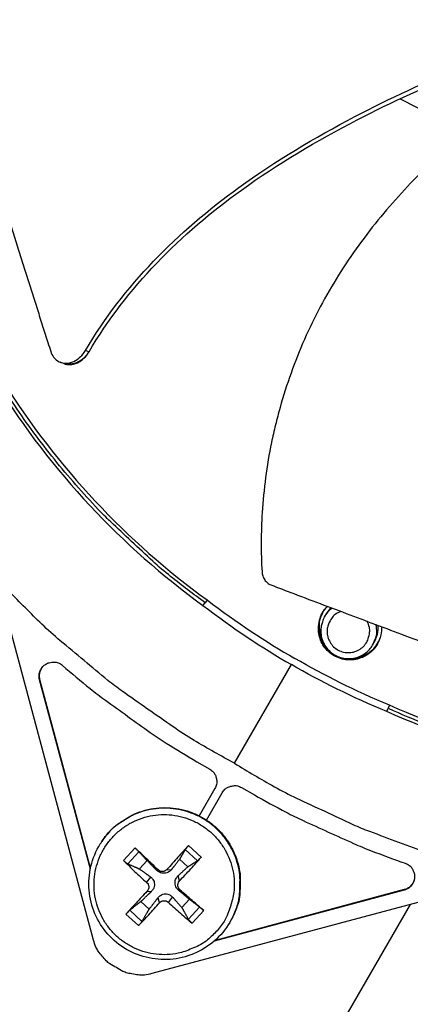
# Model space of a CAD drawing. Units: inches. Extents: x 0.5 to 67.5, y 1.5 to 42.5.
# Drawn here: x 11.1 to 12, y 8.7 to 11 of the extents above; entities that cross this region are included whole.
import ezdxf

# ---------------------------------------------------------------- set-up
doc = ezdxf.new("R2010")
doc.units = ezdxf.units.IN
doc.header["$LTSCALE"] = 4
doc.header["$MEASUREMENT"] = 0
doc.layers.add('Visible (ANSI)', color=7, linetype='Continuous')
doc.layers.add('Visible Narrow (ANSI)', color=7, linetype='Continuous')

msp = doc.modelspace()

# ---------------------------------------------------------------- linework, layer by layer
at = {"layer": 'Visible (ANSI)'}
for radius, start, end in [(4.6, 24.4484, 24.3484), (4.575, 24.4484, 24.3484), (4.5, 177.8319, 177.7319), (4.475, 177.8319, 177.7319), (4.5, 201.8563, 322.1499)]:
    msp.add_arc((12.6745, 11.1037), radius, start, end, dxfattribs=at)
at = {"layer": 'Visible Narrow (ANSI)', "color": 84}
for p, q in [((11.3041, 8.8842), (10.3664, 12.3839)), ((11.9966, 10.8202), (11.9966, 10.8202)), ((12.0073, 10.8148), (12.1556, 10.7391)), ((11.2931, 10.2342), (11.2855, 10.237)), ((11.2938, 10.2339), (11.2931, 10.2342)), ((11.2318, 10.2086), (11.2278, 10.2101)), ((11.2361, 10.2069), (11.2318, 10.2086)), ((14.9372, 9.7449), (11.4376, 8.8071)), ((11.555, 9.6522), (11.5603, 9.6582)), ((11.5646, 9.6647), (11.5603, 9.6582)), ((11.8379, 9.633), (11.8337, 9.6256)), ((11.8486, 9.6469), (11.8379, 9.633)), ((11.951, 9.5742), (11.9474, 9.5665)), ((11.6273, 9.2898), (11.758, 9.5162)), ((11.1804, 9.4815), (11.1812, 9.4824)), ((11.2968, 9.0471), (11.1804, 9.4815)), ((11.2972, 9.0493), (11.1812, 9.4824)), ((11.9832, 9.423), (11.9797, 9.416)), ((11.9772, 9.4084), (11.9797, 9.416)), ((11.5414, 9.2932), (11.5709, 9.2762)), ((11.5827, 9.232), (11.5464, 9.1692)), ((11.5632, 9.1595), (11.5994, 9.2223)), ((11.6436, 9.2341), (11.6731, 9.2172)), ((11.3233, 9.1105), (11.3242, 9.1118)), ((11.3995, 9.0955), (11.373, 9.0665)), ((11.3826, 9.059), (11.4081, 9.0869)), ((11.5146, 9.0917), (11.5426, 9.0662)), ((11.5513, 9.0746), (11.5223, 9.1011)), ((11.4095, 9.0474), (11.4269, 9.0664)), ((11.5017, 9.0698), (11.5207, 9.0524)), ((11.4523, 9.045), (11.4492, 9.0441)), ((11.4726, 9.046), (11.4826, 9.0456)), ((11.426, 9.0163), (11.4352, 9.0287)), ((11.5013, 9.0197), (11.498, 9.0315)), ((11.4269, 8.996), (11.4367, 8.9953)), ((11.5022, 8.9994), (11.4995, 8.9981)), ((12.0167, 8.9987), (11.5811, 8.8819)), ((12.017, 8.9998), (11.5828, 8.8834)), ((12.0167, 8.9987), (12.017, 8.9998)), ((11.4319, 8.9552), (11.4129, 8.9726)), ((11.4557, 8.9697), (11.4521, 8.9813)), ((11.476, 8.9706), (11.4854, 8.9828)), ((11.5241, 8.9776), (11.5067, 8.9586)), ((11.4153, 8.927), (11.3874, 8.9525)), ((11.5474, 8.9597), (11.5218, 8.9318)), ((11.5303, 8.9228), (11.5568, 8.9518)), ((12.0303, 8.966), (11.6439, 8.2966)), ((11.3785, 8.9437), (11.4075, 8.9172)), ((11.6234, 8.9372), (11.6241, 8.9386))]:
    msp.add_line(p, q, dxfattribs=at)
at = {"layer": 'Visible Narrow (ANSI)', "color": 84, "flags": 128}
for points in [[(11.5603, 9.6582, -0.010552), (11.481, 9.7184, -0.019447), (11.44, 9.7536, -0.001639), (11.3431, 9.8443, -0.010553), (11.3284, 9.8587, -0.010605), (11.2762, 9.9146, -0.010589), (11.2263, 9.9727, -0.010635), (11.179, 10.0326, -0.010621), (11.1343, 10.0947, -0.01066), (11.0923, 10.1584, -0.010648), (11.0531, 10.2239, -0.010679), (11.0168, 10.2909, -0.01067), (10.9833, 10.3595, -0.010691), (10.975, 10.3784, -0.00168), (10.9253, 10.5004, -0.019704), (10.9073, 10.5509, -0.010689), (10.8797, 10.6457)], [(11.6273, 9.2898, -0.009705), (11.5349, 9.3423, -0.017998), (11.4867, 9.3733, -0.001396), (11.3698, 9.4551, -0.009706), (11.3532, 9.4673, -0.009755), (11.3371, 9.4801, -0.001409), (11.2277, 9.5711, -0.018114), (11.1854, 9.6092, -0.009754), (11.1108, 9.6843)], [(11.9643, 9.6034, -0.05533), (11.9634, 9.5847, -0.077883), (11.9592, 9.572, -0.032833), (11.949, 9.5549, -0.05533), (11.9412, 9.5459, -0.05533), (11.9283, 9.5365, -0.05533), (11.9137, 9.5301, -0.05533), (11.898, 9.527, -0.05533), (11.8821, 9.5275, -0.05533), (11.8666, 9.5314, -0.05533), (11.8524, 9.5386, -0.05533), (11.8401, 9.5488, -0.05533), (11.8303, 9.5615, -0.05533), (11.8236, 9.5759, -0.05533), (11.8202, 9.5915, -0.05533), (11.8202, 9.6034, -0.032833), (11.8238, 9.623, -0.077883), (11.8291, 9.6353, -0.05533), (11.8406, 9.6499)], [(11.8297, 9.6356, 0.050244), (11.8228, 9.6199, 0.072554), (11.8208, 9.6082, 0.027983), (11.8213, 9.5896, 0.050244), (11.8233, 9.5795, 0.050244), (11.8288, 9.566, 0.050244), (11.8368, 9.554, 0.050244), (11.8471, 9.5438, 0.050244), (11.8592, 9.5359, 0.050244), (11.8727, 9.5305, 0.050244), (11.887, 9.5279, 0.050244), (11.9014, 9.5283, 0.050244), (11.9156, 9.5315, 0.050244), (11.925, 9.5357, 0.027983), (11.9405, 9.5459, 0.072554), (11.949, 9.5543, 0.050244), (11.9579, 9.569)], [(11.9609, 9.5767, -0.053839), (11.9532, 9.5602, -0.076345), (11.9449, 9.5503, -0.031388), (11.9295, 9.5384, -0.053839), (11.9194, 9.533, -0.053839), (11.9045, 9.5288, -0.053839), (11.889, 9.5279, -0.053839), (11.8737, 9.5303, -0.053839), (11.8593, 9.536, -0.053839), (11.8464, 9.5445, -0.053839), (11.8356, 9.5557, -0.053839), (11.8275, 9.5689, -0.053839), (11.8223, 9.5835, -0.053839), (11.8209, 9.5948, -0.031388), (11.8218, 9.6143, -0.076345), (11.8252, 9.6267, -0.053839), (11.8343, 9.6425)], [(11.8304, 9.6367, 0.053599), (11.8233, 9.62, 0.076096), (11.8215, 9.6074, 0.031157), (11.8225, 9.5921, 0.031157), (11.8255, 9.577, 0.076096), (11.8306, 9.5652, 0.053599), (11.8418, 9.551)], [(11.8517, 9.6458, 0.059868), (11.8387, 9.6337, 0.082451), (11.8321, 9.6226, 0.037345), (11.8265, 9.6046, 0.059868), (11.8253, 9.593, 0.059868), (11.8274, 9.5778, 0.059868), (11.8329, 9.5636, 0.059868), (11.8417, 9.5511, 0.059868), (11.8533, 9.541, 0.059868), (11.8668, 9.5339, 0.059868), (11.8817, 9.5303, 0.059868), (11.897, 9.5303, 0.059868), (11.9118, 9.5339, 0.059868), (11.9254, 9.5409, 0.059868), (11.937, 9.5509, 0.059868), (11.9438, 9.5605, 0.037345), (11.9514, 9.5776, 0.082451), (11.9538, 9.5904, 0.059868), (11.952, 9.608)], [(11.8717, 9.6382, 0.06749), (11.8584, 9.6312, 0.08978), (11.8506, 9.623, 0.045268), (11.8431, 9.6093, 0.06749), (11.8403, 9.5991, 0.06749), (11.8403, 9.586, 0.06749), (11.8437, 9.5734, 0.06749), (11.8504, 9.5621, 0.06749), (11.8599, 9.553, 0.06749), (11.8715, 9.5468, 0.06749), (11.8843, 9.5438, 0.06749), (11.8974, 9.5444, 0.06749), (11.9098, 9.5485, 0.06749), (11.9208, 9.5557, 0.06749), (11.9294, 9.5656, 0.06749), (11.934, 9.5751, 0.045268), (11.9374, 9.5903, 0.08978), (11.9369, 9.6016, 0.06749), (11.9316, 9.6157)], [(11.951, 9.5742, 0.032234), (11.954, 9.5818, 0.032234), (11.956, 9.5898, 0.032234), (11.957, 9.5979, 0.032234), (11.9569, 9.6061)], [(11.8817, 9.5303, 0.053599), (11.8997, 9.5293, 0.076096), (11.9123, 9.5319, 0.031157), (11.9263, 9.5381, 0.031157), (11.9395, 9.546, 0.076096), (11.9488, 9.5548, 0.053599), (11.9583, 9.5702)], [(11.1804, 9.4815, -0.079637), (11.1792, 9.4929, -0.100725), (11.1815, 9.5017, -0.058619), (11.1879, 9.5115, -0.079637), (11.1944, 9.5172, -0.079637), (11.2024, 9.5206, -0.058619), (11.2141, 9.5221, -0.100725), (11.223, 9.5204, -0.079637), (11.2327, 9.5144)], [(11.2327, 9.5144, 0.007381), (11.2964, 9.4612, 0.01394), (11.3313, 9.4345, 0.000824), (11.3828, 9.3975, 0.000826), (11.4344, 9.3607, 0.013968), (11.4708, 9.3363, 0.007388), (11.5414, 9.2932)], [(11.1812, 9.4824, -0.062258), (11.1801, 9.4903, -0.062258), (11.181, 9.4983, -0.062258), (11.1838, 9.5058, -0.062258), (11.1884, 9.5123)], [(11.9797, 9.416, 0.010552), (12.0716, 9.3774, 0.019447), (12.1226, 9.3596, 0.001639), (12.2495, 9.321, 0.010553), (12.2694, 9.3155, 0.010605), (12.3438, 9.2981, 0.010589), (12.4191, 9.284, 0.010635), (12.4947, 9.273, 0.010621), (12.5708, 9.2653, 0.01066), (12.6469, 9.2608, 0.010648), (12.7233, 9.2596, 0.010679), (12.7995, 9.2617, 0.01067), (12.8756, 9.267, 0.010691), (12.8961, 9.2693, 0.00168), (13.0266, 9.2872, 0.019704), (13.0793, 9.2968, 0.010689), (13.1753, 9.3203)], [(11.6273, 9.2898, 0.009705), (11.7189, 9.2361, 0.017998), (11.7699, 9.2098, 0.001396), (11.8992, 9.1495, 0.009706), (11.9179, 9.1412, 0.009755), (11.9371, 9.1337, 0.001409), (12.0706, 9.0844, 0.018114), (12.1248, 9.0668, 0.009754), (12.2271, 9.0398)], [(11.5709, 9.2762, -0.065539), (11.5785, 9.2703, -0.087941), (11.5827, 9.2643, -0.043202), (11.5856, 9.2564, -0.043202), (11.587, 9.2481, -0.087941), (11.5864, 9.2409, -0.065539), (11.5827, 9.232)], [(11.5994, 9.2223, -0.065539), (11.6053, 9.23, -0.087941), (11.6113, 9.2341, -0.043202), (11.6192, 9.237, -0.043202), (11.6275, 9.2385, -0.087941), (11.6347, 9.2379, -0.065539), (11.6436, 9.2341)], [(11.6731, 9.2172, 0.007388), (11.7457, 9.1775, 0.013968), (11.785, 9.1582, 0.000826), (11.8427, 9.132, 0.000824), (11.9006, 9.1059, 0.01394), (11.9411, 9.089, 0.007381), (12.019, 9.0604)], [(11.6234, 8.9372, 0.037487), (11.635, 8.9666, 0.058028), (11.6388, 8.9867, 0.016978), (11.6401, 9.0224, 0.037487), (11.6389, 9.0386, 0.037487), (11.6332, 9.064, 0.037487), (11.6237, 9.0882, 0.037487), (11.6107, 9.1107, 0.037487), (11.5945, 9.1311, 0.037487), (11.5755, 9.1488, 0.037487), (11.554, 9.1634, 0.037487), (11.5305, 9.1747, 0.037487), (11.5057, 9.1824, 0.037487), (11.48, 9.1862, 0.037487), (11.454, 9.1862, 0.037487), (11.4282, 9.1823, 0.037487), (11.4034, 9.1746, 0.037487), (11.3888, 9.1676, 0.016978), (11.3585, 9.1486, 0.058028), (11.343, 9.1353, 0.037487), (11.3233, 9.1105)], [(11.3242, 9.1118, -0.037487), (11.3438, 9.1365, -0.058028), (11.3594, 9.1499, -0.016978), (11.3896, 9.1688, -0.037487), (11.4042, 9.1759, -0.037487), (11.429, 9.1836, -0.037487), (11.4547, 9.1875, -0.037487), (11.4807, 9.1875, -0.037487), (11.5064, 9.1836, -0.037487), (11.5313, 9.176, -0.037487), (11.5547, 9.1647, -0.037487), (11.5762, 9.1501, -0.037487), (11.5952, 9.1324, -0.037487), (11.6114, 9.112, -0.037487), (11.6244, 9.0895, -0.037487), (11.6338, 9.0653, -0.037487), (11.6396, 9.0399, -0.037487), (11.6408, 9.0238, -0.016978), (11.6395, 8.9881, -0.058028), (11.6357, 8.968, -0.037487), (11.6241, 8.9386)], [(11.5848, 8.9028, -0.03929), (11.5625, 8.8819, -0.060195), (11.5455, 8.8714, -0.018419), (11.5139, 8.8582, -0.03929), (11.4984, 8.8538, -0.03929), (11.4733, 8.8507, -0.03929), (11.4481, 8.8515, -0.03929), (11.4233, 8.8563, -0.03929), (11.3996, 8.8649, -0.03929), (11.3775, 8.8771, -0.03929), (11.3576, 8.8926, -0.03929), (11.3404, 8.911, -0.03929), (11.3263, 8.9319, -0.03929), (11.3156, 8.9548, -0.03929), (11.3086, 8.979, -0.03929), (11.3055, 9.0041, -0.03929), (11.3063, 9.0293, -0.03929), (11.3111, 9.0541, -0.03929), (11.3197, 9.0778, -0.03929), (11.3319, 9.0999, -0.03929), (11.3474, 9.1198, -0.03929), (11.3658, 9.137, -0.03929), (11.3867, 9.1512, -0.03929), (11.4096, 9.1618, -0.03929), (11.4338, 9.1688, -0.03929), (11.4589, 9.1719, -0.03929), (11.4841, 9.1711, -0.03929), (11.5089, 9.1663, -0.03929), (11.5326, 9.1577, -0.03929), (11.5547, 9.1455, -0.03929), (11.5746, 9.13, -0.03929), (11.5918, 9.1116, -0.03929), (11.606, 9.0907, -0.03929), (11.6167, 9.0678, -0.03929), (11.6237, 9.0436, -0.03929), (11.6268, 9.0185, -0.03929), (11.6259, 8.9933, -0.03929), (11.6229, 8.9775, -0.018419), (11.6125, 8.9448, -0.060195), (11.6036, 8.9269, -0.03929), (11.5848, 8.9028)], [(11.4523, 9.045, 0.000658), (11.4387, 9.0581, 0.000658), (11.4252, 9.0711, 0.000622), (11.4123, 9.0833, 0.000622), (11.3995, 9.0955)], [(11.5223, 9.1011, 0.001697), (11.51, 9.0877, 0.001697), (11.4978, 9.0743, 0.001777), (11.4851, 9.0602, 0.001777), (11.4726, 9.046)], [(11.373, 9.0665, 0.003408), (11.3856, 9.0541, 0.003408), (11.3984, 9.0417, 0.003599), (11.4121, 9.0289, 0.003599), (11.426, 9.0163)], [(11.5013, 9.0197, 0.002403), (11.5143, 9.0336, 0.002403), (11.5271, 9.0475, 0.002294), (11.5393, 9.061, 0.002294), (11.5513, 9.0746)], [(12.019, 9.0604, -0.079637), (12.0291, 9.055, -0.100725), (12.035, 9.0481, -0.058619), (12.0396, 9.0373, -0.079637), (12.0406, 9.0287, -0.079637), (12.0389, 9.0202, -0.058619), (12.0336, 9.0097, -0.100725), (12.0271, 9.0033, -0.079637), (12.0167, 8.9987)], [(12.0394, 9.021, -0.062258), (12.036, 9.0138, -0.062258), (12.0309, 9.0076, -0.062258), (12.0244, 9.0028, -0.062258), (12.017, 8.9998)], [(11.4269, 8.996, 0.001852), (11.4143, 8.9826, 0.001852), (11.4017, 8.9691, 0.001728), (11.39, 8.9565, 0.001728), (11.3785, 8.9437)], [(11.5568, 8.9518, 0.000612), (11.5436, 8.9634, 0.000612), (11.5304, 8.9749, 0.00065), (11.5163, 8.9872, 0.00065), (11.5022, 8.9994)], [(11.476, 8.9706, 0.003653), (11.4897, 8.958, 0.003653), (11.5036, 8.9456, 0.003441), (11.5169, 8.9341, 0.003441), (11.5303, 8.9228)], [(11.4075, 8.9172, 0.002368), (11.4193, 8.9297, 0.002368), (11.431, 8.9423, 0.002538), (11.4434, 8.956, 0.002538), (11.4557, 8.9697)], [(11.3565, 8.8208, -0.035436), (11.3415, 8.8295, -0.055342), (11.3331, 8.8367, -0.015352), (11.3237, 8.8474, -0.015497), (11.3151, 8.8584, -0.055874), (11.3097, 8.868, -0.035609), (11.3041, 8.8842)], [(11.4376, 8.8071, -0.035609), (11.4207, 8.8039, -0.055874), (11.4097, 8.8038, -0.015497), (11.3958, 8.8057, -0.015352), (11.382, 8.8085, -0.055342), (11.3715, 8.8122, -0.035436), (11.3565, 8.8208)]]:
    msp.add_lwpolyline(points, format="xyb", dxfattribs=at)
at = {"layer": 'Visible Narrow (ANSI)', "color": 84}
for points, knots in [([(10.5826, 11.5292), (10.5521, 11.5291), (10.5209, 11.5289), (10.4738, 11.5344), (10.4593, 11.5369), (10.4321, 11.5438), (10.4194, 11.5478), (10.3884, 11.5604), (10.3702, 11.5702), (10.335, 11.5931), (10.3179, 11.6067), (10.2791, 11.6421), (10.2586, 11.6652), (10.216, 11.7249), (10.1966, 11.7641), (10.1699, 11.8485), (10.1631, 11.8948), (10.1591, 11.9978), (10.1642, 12.0554), (10.1853, 12.2024), (10.2028, 12.2933), (10.2461, 12.4468), (10.2696, 12.5114), (10.3244, 12.6113), (10.3513, 12.6499), (10.423, 12.726), (10.4713, 12.7608), (10.5775, 12.824), (10.6366, 12.8521), (10.8716, 12.965), (11.05, 13.0456), (11.7778, 13.3456), (12.3577, 13.5186), (13.1801, 13.5957), (13.4165, 13.604), (13.7417, 13.572), (13.8344, 13.5545), (13.9696, 13.5011), (14.0171, 13.4759), (14.1238, 13.4028), (14.181, 13.3486), (14.2435, 13.2585), (14.2601, 13.2293), (14.2941, 13.1498), (14.3048, 13.0967), (14.3194, 12.9838), (14.3247, 12.9233), (14.3617, 12.6994), (14.4097, 12.5387), (14.563, 12.1325), (14.6852, 11.8926), (14.9011, 11.4422), (14.9974, 11.2307), (15.1305, 10.8109), (15.1711, 10.6007), (15.1739, 10.2835), (15.1644, 10.1747), (15.1382, 10.0272), (15.1296, 9.9869), (15.1089, 9.9057), (15.0964, 9.864), (15.0685, 9.789), (15.053, 9.7552), (15.0249, 9.703), (15.0119, 9.6821), (14.9783, 9.6332), (14.9578, 9.6082), (14.9208, 9.566), (14.904, 9.5481), (14.8874, 9.5304)], [0, 0, 0, 0, 0.268063, 0.268063, 0.383006, 0.383006, 0.481062, 0.481062, 0.627237, 0.627237, 0.78533, 0.78533, 1.0154, 1.0154, 1.339751, 1.339751, 1.68548, 1.68548, 2.108284, 2.108284, 2.76823, 2.76823, 3.256465, 3.256465, 3.589538, 3.589538, 4.009354, 4.009354, 4.479306, 4.479306, 5.887022, 5.887022, 10.145836, 10.145836, 11.833002, 11.833002, 12.498249, 12.498249, 12.880109, 12.880109, 13.42942, 13.42942, 13.669022, 13.669022, 14.051412, 14.051412, 14.488345, 14.488345, 15.68534, 15.68534, 17.617352, 17.617352, 19.277124, 19.277124, 20.784973, 20.784973, 21.574918, 21.574918, 21.870594, 21.870594, 22.178331, 22.178331, 22.479517, 22.479517, 22.730208, 22.730208, 23.137386, 23.137386, 23.484582, 23.484582, 23.484582, 23.484582]), ([(10.9603, 11.004), (10.9661, 10.9858), (10.9718, 10.9678), (10.9775, 10.9501), (10.9851, 10.9263), (10.9927, 10.9029), (11.0001, 10.8797), (11.0076, 10.8566), (11.015, 10.8337), (11.0224, 10.8108), (11.0298, 10.788), (11.0372, 10.7652), (11.0446, 10.7422), (11.0521, 10.7191), (11.0596, 10.6959), (11.0671, 10.6723), (11.0747, 10.6486), (11.0824, 10.6245), (11.0903, 10.5999), (11.0981, 10.5753), (11.1061, 10.5501), (11.1142, 10.5241), (11.1183, 10.5111), (11.1225, 10.4979), (11.1266, 10.4847), (11.1307, 10.4716), (11.1349, 10.4584), (11.1389, 10.4455), (11.143, 10.4326), (11.147, 10.4199), (11.1511, 10.4073), (11.1551, 10.3946), (11.1591, 10.382), (11.1632, 10.3693), (11.1672, 10.3566), (11.1712, 10.344), (11.1753, 10.3313), (11.1793, 10.3186), (11.1833, 10.3059), (11.1874, 10.2932), (11.1914, 10.2805), (11.1955, 10.2678), (11.1995, 10.2551), (11.2017, 10.2483), (11.2039, 10.2414), (11.206, 10.2346)], [-0.9172367, -0.9172367, -0.9172367, -0.9172367, -0.8591471, -0.8591471, -0.8591471, -0.7810428, -0.7810428, -0.7810428, -0.7029385, -0.7029385, -0.7029385, -0.6248342, -0.6248342, -0.6248342, -0.54673, -0.54673, -0.54673, -0.4686257, -0.4686257, -0.4686257, -0.3905214, -0.3905214, -0.3905214, -0.3514693, -0.3514693, -0.3514693, -0.3124171, -0.3124171, -0.3124171, -0.273365, -0.273365, -0.273365, -0.2343128, -0.2343128, -0.2343128, -0.1952607, -0.1952607, -0.1952607, -0.1562086, -0.1562086, -0.1562086, -0.1171564, -0.1171564, -0.1171564, -0.0961549, -0.0961549, -0.0961549, -0.0961549]), ([(11.2855, 10.237), (11.3726, 10.3856), (11.4981, 10.5102), (11.7215, 10.6719), (11.8114, 10.7254), (11.9839, 10.8159), (12.0665, 10.8539), (12.1505, 10.8881)], [0.100389, 0.100389, 0.100389, 0.100389, 0.57991, 0.57991, 0.869865, 0.869865, 1.122575, 1.122575, 1.122575, 1.122575]), ([(11.2938, 10.2339), (11.3801, 10.3817), (11.505, 10.5055), (11.7274, 10.6657), (11.817, 10.7187), (11.989, 10.8079), (12.0712, 10.8451), (12.1549, 10.8785)], [0.100973, 0.100973, 0.100973, 0.100973, 0.57991, 0.57991, 0.869865, 0.869865, 1.122169, 1.122169, 1.122169, 1.122169]), ([(12.2103, 10.7845), (12.1841, 10.7635), (12.1178, 10.7079), (12.0156, 10.6082), (11.9095, 10.4808), (11.8354, 10.363), (11.787, 10.2628), (11.7562, 10.1853), (11.7352, 10.1194), (11.7212, 10.0662), (11.7031, 9.986), (11.6882, 9.8724), (11.6881, 9.7739), (11.6906, 9.7291)], [-1.444224, -1.444224, -1.444224, -1.444224, -1.323116, -1.1341, -0.945083, -0.756067, -0.661558, -0.56705, -0.472542, -0.425287, -0.378033, -0.189017, -0.027457, -0.027457, -0.027457, -0.027457]), ([(10.8717, 10.6437), (10.9167, 10.4761), (10.9872, 10.3118), (11.0827, 10.1588), (11.2076, 9.9587), (11.3698, 9.7868), (11.5549, 9.6521)], [-2.793697, -2.793697, -2.793697, -2.793697, -2.063885, -2.063885, -2.063885, -1.110055, -1.110055, -1.110055, -1.110055]), ([(10.8872, 10.6476), (10.9318, 10.4814), (11.0016, 10.3186), (11.0963, 10.1669), (11.2201, 9.9685), (11.381, 9.7981), (11.5645, 9.6645)], [-2.793697, -2.793697, -2.793697, -2.793697, -2.063885, -2.063885, -2.063885, -1.110055, -1.110055, -1.110055, -1.110055]), ([(11.206, 10.2346), (11.2076, 10.2298), (11.2098, 10.2255), (11.216, 10.2172), (11.2203, 10.2137), (11.23, 10.2089), (11.2355, 10.2077), (11.247, 10.2079), (11.253, 10.2093), (11.2641, 10.2144), (11.2692, 10.218), (11.2782, 10.2265), (11.2821, 10.2314), (11.2854, 10.2368), (11.2854, 10.2369), (11.2855, 10.237)], [-0.2832735, -0.2832735, -0.2832735, -0.2832735, -0.2423058, -0.2423058, -0.1924329, -0.1924329, -0.1417619, -0.1417619, -0.0914524, -0.0914524, -0.0448399, -0.0448399, -0.0006874, -0.0006874, 0, 0, 0, 0]), ([(11.2361, 10.2069), (11.2403, 10.2053), (11.2449, 10.2045), (11.2555, 10.2047), (11.2614, 10.2061), (11.2725, 10.2113), (11.2776, 10.2148), (11.2866, 10.2234), (11.2905, 10.2283), (11.2937, 10.2337), (11.2938, 10.2338), (11.2938, 10.2339)], [0.0996496, 0.0996496, 0.0996496, 0.0996496, 0.1416547, 0.1416547, 0.191984, 0.191984, 0.2386181, 0.2386181, 0.28281, 0.28281, 0.2835456, 0.2835456, 0.2835456, 0.2835456]), ([(11.6906, 9.7291), (11.6908, 9.7259), (11.6914, 9.7227), (11.6934, 9.7164), (11.6949, 9.7134), (11.6986, 9.7079), (11.7008, 9.7056), (11.7055, 9.7018), (11.708, 9.7003), (11.7107, 9.6993)], [-0.09561376, -0.09561376, -0.09561376, -0.09561376, -0.07233656, -0.07233656, -0.04779483, -0.04779483, -0.02337206, -0.02337206, 0, 0, 0, 0]), ([(11.7107, 9.6993), (11.7285, 9.6925), (11.7461, 9.6858), (11.7635, 9.6791), (11.7869, 9.6702), (11.8099, 9.6615), (11.8327, 9.6529), (11.8555, 9.6443), (11.878, 9.6359), (11.9005, 9.6274), (11.9229, 9.6189), (11.9454, 9.6105), (11.968, 9.602), (11.9907, 9.5934), (12.0135, 9.5848), (12.0367, 9.576), (12.06, 9.5672), (12.0836, 9.5582), (12.1078, 9.549), (12.1319, 9.5397), (12.1566, 9.5302), (12.182, 9.5204), (12.1947, 9.5155), (12.2076, 9.5105), (12.2205, 9.5055), (12.2334, 9.5006), (12.2463, 9.4956), (12.2589, 9.4907), (12.2716, 9.4859), (12.284, 9.4811), (12.2964, 9.4764), (12.3088, 9.4716), (12.3212, 9.4669), (12.3336, 9.4622), (12.346, 9.4574), (12.3584, 9.4527), (12.3709, 9.4479), (12.3833, 9.4432), (12.3958, 9.4384), (12.4082, 9.4337), (12.4207, 9.4289), (12.4331, 9.4241), (12.4456, 9.4194), (12.4523, 9.4168), (12.459, 9.4143), (12.4657, 9.4117)], [-0.9172367, -0.9172367, -0.9172367, -0.9172367, -0.8591471, -0.8591471, -0.8591471, -0.7810428, -0.7810428, -0.7810428, -0.7029385, -0.7029385, -0.7029385, -0.6248342, -0.6248342, -0.6248342, -0.54673, -0.54673, -0.54673, -0.4686257, -0.4686257, -0.4686257, -0.3905214, -0.3905214, -0.3905214, -0.3514693, -0.3514693, -0.3514693, -0.3124171, -0.3124171, -0.3124171, -0.273365, -0.273365, -0.273365, -0.2343128, -0.2343128, -0.2343128, -0.1952607, -0.1952607, -0.1952607, -0.1562086, -0.1562086, -0.1562086, -0.1171564, -0.1171564, -0.1171564, -0.0961549, -0.0961549, -0.0961549, -0.0961549]), ([(13.1732, 9.3278), (13.007, 9.2833), (12.8311, 9.2624), (12.6523, 9.2686), (12.4186, 9.2766), (12.1905, 9.3307), (11.9831, 9.4228)], [-2.793697, -2.793697, -2.793697, -2.793697, -2.063885, -2.063885, -2.063885, -1.110055, -1.110055, -1.110055, -1.110055]), ([(13.1775, 9.3124), (13.0099, 9.2676), (12.8324, 9.2465), (12.6521, 9.2527), (12.4164, 9.2608), (12.1863, 9.3154), (11.9772, 9.4083)], [-2.793697, -2.793697, -2.793697, -2.793697, -2.063885, -2.063885, -2.063885, -1.110055, -1.110055, -1.110055, -1.110055]), ([(11.6234, 8.9372), (11.6152, 8.9203), (11.6041, 8.9045), (11.578, 8.878), (11.5627, 8.8668), (11.5299, 8.85), (11.5119, 8.8441), (11.4755, 8.8385), (11.4565, 8.8386), (11.4201, 8.8447), (11.4022, 8.8507), (11.3696, 8.868), (11.3545, 8.8794), (11.3289, 8.906), (11.3182, 8.9216), (11.3023, 8.9549), (11.297, 8.9731), (11.2924, 9.0097), (11.2931, 9.0287), (11.3003, 9.0649), (11.3069, 9.0826), (11.3183, 9.1027), (11.3207, 9.1066), (11.3233, 9.1105)], [0, 0, 0, 0, 0.132517, 0.132517, 0.262641, 0.262641, 0.392874, 0.392874, 0.523145, 0.523145, 0.653461, 0.653461, 0.783807, 0.783807, 0.914155, 0.914155, 1.044479, 1.044479, 1.174761, 1.174761, 1.304999, 1.304999, 1.337708, 1.337708, 1.337708, 1.337708]), ([(11.3995, 9.0955), (11.3997, 9.0953), (11.3999, 9.0951), (11.4008, 9.0942), (11.4018, 9.0933), (11.4034, 9.0918), (11.4043, 9.0909), (11.4057, 9.0894), (11.4065, 9.0887), (11.4075, 9.0877), (11.4079, 9.0872), (11.4081, 9.0869)], [0.02121756, 0.02121756, 0.02121756, 0.02121756, 0.02337439, 0.02337439, 0.03120768, 0.03120768, 0.03903529, 0.03903529, 0.0467741, 0.0467741, 0.05304027, 0.05304027, 0.05304027, 0.05304027]), ([(11.5146, 9.0917), (11.5148, 9.0921), (11.5151, 9.0925), (11.5159, 9.0936), (11.5166, 9.0944), (11.5178, 9.096), (11.5186, 9.097), (11.5201, 9.0986), (11.521, 9.0996), (11.5219, 9.1006), (11.5221, 9.1008), (11.5223, 9.1011)], [0.07128672, 0.07128672, 0.07128672, 0.07128672, 0.0775529, 0.0775529, 0.0852917, 0.0852917, 0.09311932, 0.09311932, 0.10095261, 0.10095261, 0.10310944, 0.10310944, 0.10310944, 0.10310944]), ([(11.3826, 9.059), (11.3822, 9.0592), (11.3817, 9.0595), (11.3805, 9.0602), (11.3796, 9.0608), (11.378, 9.0621), (11.377, 9.0629), (11.3753, 9.0643), (11.3743, 9.0652), (11.3734, 9.0661), (11.3732, 9.0663), (11.373, 9.0665)], [0.07128672, 0.07128672, 0.07128672, 0.07128672, 0.0775529, 0.0775529, 0.0852917, 0.0852917, 0.09311932, 0.09311932, 0.10095261, 0.10095261, 0.10310944, 0.10310944, 0.10310944, 0.10310944]), ([(11.5513, 9.0746), (11.5511, 9.0743), (11.5509, 9.0741), (11.55, 9.0731), (11.5491, 9.0722), (11.5475, 9.0706), (11.5466, 9.0697), (11.5451, 9.0683), (11.5444, 9.0676), (11.5433, 9.0667), (11.5429, 9.0664), (11.5426, 9.0662)], [0.02121756, 0.02121756, 0.02121756, 0.02121756, 0.02337439, 0.02337439, 0.03120768, 0.03120768, 0.03903529, 0.03903529, 0.0467741, 0.0467741, 0.05304027, 0.05304027, 0.05304027, 0.05304027]), ([(11.4826, 9.0456), (11.4811, 9.0436), (11.4791, 9.0418), (11.4756, 9.0397), (11.4739, 9.0389), (11.4703, 9.0378), (11.4683, 9.0375), (11.4646, 9.0373), (11.4627, 9.0374), (11.4589, 9.0382), (11.4571, 9.0389), (11.4533, 9.0407), (11.4511, 9.0422), (11.4492, 9.0441)], [0.23436382, 0.23436382, 0.23436382, 0.23436382, 0.25353083, 0.25353083, 0.26654556, 0.26654556, 0.2795603, 0.2795603, 0.29257503, 0.29257503, 0.30558976, 0.30558976, 0.32475677, 0.32475677, 0.32475677, 0.32475677]), ([(11.4726, 9.046), (11.4714, 9.0446), (11.4699, 9.0435), (11.4666, 9.0418), (11.4648, 9.0413), (11.4613, 9.041), (11.4594, 9.0412), (11.4559, 9.0424), (11.4542, 9.0433), (11.4527, 9.0446), (11.4525, 9.0448), (11.4523, 9.045)], [0, 0, 0, 0, 0.01235104, 0.01235104, 0.02470208, 0.02470208, 0.03702842, 0.03702842, 0.04935475, 0.04935475, 0.05144155, 0.05144155, 0.05144155, 0.05144155]), ([(11.426, 9.0163), (11.4273, 9.0151), (11.4285, 9.0137), (11.4301, 9.0103), (11.4306, 9.0085), (11.4309, 9.005), (11.4307, 9.0031), (11.4295, 8.9996), (11.4286, 8.998), (11.4273, 8.9964), (11.4271, 8.9962), (11.4269, 8.996)], [0, 0, 0, 0, 0.01235104, 0.01235104, 0.02470208, 0.02470208, 0.03702842, 0.03702842, 0.04935475, 0.04935475, 0.05144155, 0.05144155, 0.05144155, 0.05144155]), ([(11.4352, 9.0287), (11.4373, 9.0272), (11.4391, 9.0252), (11.4414, 9.0217), (11.4423, 9.0201), (11.4435, 9.0165), (11.4438, 9.0145), (11.444, 9.0109), (11.4438, 9.0089), (11.443, 9.0051), (11.4423, 9.0033), (11.4403, 8.9994), (11.4386, 8.9972), (11.4367, 8.9953)], [0.23436382, 0.23436382, 0.23436382, 0.23436382, 0.25353083, 0.25353083, 0.26654556, 0.26654556, 0.2795603, 0.2795603, 0.29257503, 0.29257503, 0.30558976, 0.30558976, 0.32475677, 0.32475677, 0.32475677, 0.32475677]), ([(11.4995, 8.9981), (11.4975, 8.9998), (11.4957, 9.0019), (11.4935, 9.0056), (11.4927, 9.0073), (11.4916, 9.011), (11.4912, 9.013), (11.4911, 9.0167), (11.4912, 9.0186), (11.492, 9.0223), (11.4927, 9.024), (11.4945, 9.0277), (11.4961, 9.0298), (11.498, 9.0315)], [0.23436382, 0.23436382, 0.23436382, 0.23436382, 0.25353083, 0.25353083, 0.26654556, 0.26654556, 0.2795603, 0.2795603, 0.29257503, 0.29257503, 0.30558976, 0.30558976, 0.32475677, 0.32475677, 0.32475677, 0.32475677]), ([(11.5022, 8.9994), (11.5009, 9.0005), (11.4997, 9.002), (11.4981, 9.0053), (11.4976, 9.0071), (11.4973, 9.0106), (11.4975, 9.0125), (11.4987, 9.016), (11.4996, 9.0177), (11.5009, 9.0193), (11.5011, 9.0195), (11.5013, 9.0197)], [0, 0, 0, 0, 0.01235104, 0.01235104, 0.02470208, 0.02470208, 0.03702842, 0.03702842, 0.04935475, 0.04935475, 0.05144155, 0.05144155, 0.05144155, 0.05144155]), ([(11.4521, 8.9813), (11.4537, 8.9834), (11.4558, 8.9853), (11.4594, 8.9876), (11.4611, 8.9885), (11.4648, 8.9897), (11.4668, 8.9901), (11.4704, 8.9902), (11.4724, 8.99), (11.4761, 8.9891), (11.4779, 8.9884), (11.4816, 8.9864), (11.4837, 8.9847), (11.4854, 8.9828)], [0.23436382, 0.23436382, 0.23436382, 0.23436382, 0.25353083, 0.25353083, 0.26654556, 0.26654556, 0.2795603, 0.2795603, 0.29257503, 0.29257503, 0.30558976, 0.30558976, 0.32475677, 0.32475677, 0.32475677, 0.32475677]), ([(11.4557, 8.9697), (11.4568, 8.971), (11.4583, 8.9722), (11.4616, 8.9738), (11.4634, 8.9743), (11.4669, 8.9746), (11.4688, 8.9744), (11.4723, 8.9732), (11.474, 8.9723), (11.4755, 8.971), (11.4758, 8.9708), (11.476, 8.9706)], [0, 0, 0, 0, 0.01235104, 0.01235104, 0.02470208, 0.02470208, 0.03702842, 0.03702842, 0.04935475, 0.04935475, 0.05144155, 0.05144155, 0.05144155, 0.05144155]), ([(11.3785, 8.9437), (11.3787, 8.9439), (11.3789, 8.9442), (11.3797, 8.9451), (11.3806, 8.946), (11.3822, 8.9476), (11.3831, 8.9486), (11.3846, 8.95), (11.3854, 8.9508), (11.3866, 8.9518), (11.387, 8.9522), (11.3874, 8.9525)], [0.02121756, 0.02121756, 0.02121756, 0.02121756, 0.02337439, 0.02337439, 0.03120768, 0.03120768, 0.03903529, 0.03903529, 0.0467741, 0.0467741, 0.05304027, 0.05304027, 0.05304027, 0.05304027]), ([(11.5474, 8.9597), (11.5477, 8.9594), (11.5482, 8.9591), (11.5493, 8.9582), (11.5501, 8.9575), (11.5517, 8.9561), (11.5527, 8.9553), (11.5544, 8.9539), (11.5554, 8.953), (11.5564, 8.9521), (11.5566, 8.952), (11.5568, 8.9518)], [0.07128672, 0.07128672, 0.07128672, 0.07128672, 0.0775529, 0.0775529, 0.0852917, 0.0852917, 0.09311932, 0.09311932, 0.10095261, 0.10095261, 0.10310944, 0.10310944, 0.10310944, 0.10310944]), ([(11.4153, 8.927), (11.4151, 8.9266), (11.4147, 8.926), (11.4139, 8.9248), (11.4132, 8.9239), (11.4119, 8.9223), (11.4111, 8.9212), (11.4096, 8.9195), (11.4087, 8.9186), (11.4079, 8.9176), (11.4077, 8.9174), (11.4075, 8.9172)], [0.07128672, 0.07128672, 0.07128672, 0.07128672, 0.0775529, 0.0775529, 0.0852917, 0.0852917, 0.09311932, 0.09311932, 0.10095261, 0.10095261, 0.10310944, 0.10310944, 0.10310944, 0.10310944]), ([(11.5303, 8.9228), (11.5301, 8.923), (11.5299, 8.9231), (11.5289, 8.924), (11.5279, 8.9249), (11.5263, 8.9264), (11.5254, 8.9274), (11.524, 8.9289), (11.5233, 8.9297), (11.5224, 8.9309), (11.5221, 8.9314), (11.5218, 8.9318)], [0.02121756, 0.02121756, 0.02121756, 0.02121756, 0.02337439, 0.02337439, 0.03120768, 0.03120768, 0.03903529, 0.03903529, 0.0467741, 0.0467741, 0.05304027, 0.05304027, 0.05304027, 0.05304027])]:
    msp.add_open_spline(points, degree=3, knots=knots, dxfattribs=at)
for points, weights in [([(11.2931, 10.2342), (11.2708, 10.1934), (11.2318, 10.2086)], [1, 0.654513815381, 0.749103284989]), ([(11.4269, 9.0664), (11.4192, 9.0749), (11.4081, 9.0869)], [1, 1.0179539845, 1.00365917713]), ([(11.5146, 9.0917), (11.507, 9.0788), (11.5017, 9.0698)], [1.00365915768, 1.0179538839, 1]), ([(11.4492, 9.0441), (11.4415, 9.0518), (11.4269, 9.0664)], [1.73210935317, 1.3854145754, 1]), ([(11.5017, 9.0698), (11.4892, 9.0539), (11.4826, 9.0456)], [1, 1.38541457538, 1.73210935313]), ([(11.5207, 9.0524), (11.5297, 9.0581), (11.5426, 9.0662)], [1, 1.01795398464, 1.00365917716]), ([(11.3826, 9.059), (11.3985, 9.0522), (11.4095, 9.0474)], [1.00365917717, 1.01795398471, 1]), ([(11.4095, 9.0474), (11.4263, 9.0352), (11.4352, 9.0287)], [1, 1.38541457538, 1.73210935313]), ([(11.498, 9.0315), (11.5058, 9.0387), (11.5207, 9.0524)], [1.73210935317, 1.3854145754, 1]), ([(11.4367, 8.9953), (11.4285, 8.9875), (11.4129, 8.9726)], [1.73210935317, 1.3854145754, 1]), ([(11.5241, 8.9776), (11.508, 8.991), (11.4995, 8.9981)], [1, 1.38541457538, 1.73210935313]), ([(11.4129, 8.9726), (11.4024, 8.9644), (11.3874, 8.9525)], [1, 1.01795398464, 1.00365917716]), ([(11.4319, 8.9552), (11.4451, 8.9723), (11.4521, 8.9813)], [1, 1.38541457538, 1.73210935313]), ([(11.4854, 8.9828), (11.4928, 8.9744), (11.5067, 8.9586)], [1.73210935317, 1.3854145754, 1]), ([(11.5474, 8.9597), (11.5337, 8.9703), (11.5241, 8.9776)], [1.00365917108, 1.01795395321, 1]), ([(11.4153, 8.927), (11.4251, 8.9436), (11.4319, 8.9552)], [1.00365915768, 1.0179538839, 1]), ([(11.5067, 8.9586), (11.5129, 8.9476), (11.5218, 8.9318)], [1, 1.0179539845, 1.00365917713])]:
    msp.add_rational_spline(points, weights, degree=2, dxfattribs=at)
for points in [[(11.5549, 9.6521), (11.6241, 9.5993), (11.6898, 9.5557), (11.758, 9.5162)], [(11.5645, 9.6645), (11.6332, 9.6124), (11.6984, 9.5693), (11.7661, 9.5303)], [(11.9772, 9.4083), (11.8969, 9.4418), (11.8263, 9.4769), (11.758, 9.5162)], [(11.9831, 9.4228), (11.9036, 9.4562), (11.8337, 9.4912), (11.7661, 9.5303)]]:
    msp.add_open_spline(points, degree=3, dxfattribs=at)

doc.saveas('drawing.dxf')
